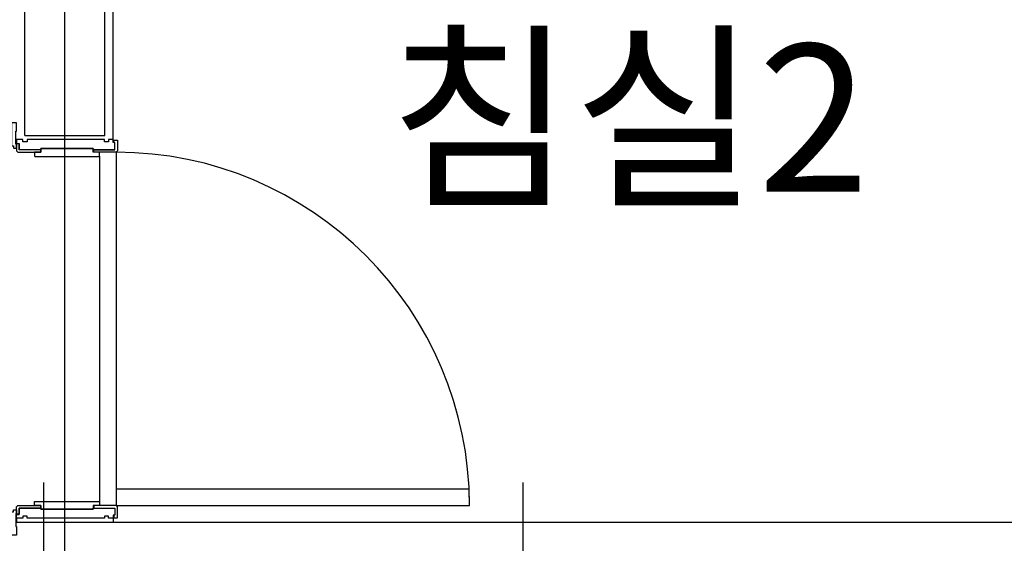
# Model space of a CAD drawing. Units: millimetres. Extents: x 32400041 to 33429184, y -9882193 to -8945867.
# Drawn here: x 32967451 to 32969793, y -9836379 to -9835134 of the extents above; entities that cross this region are included whole.
import ezdxf
from ezdxf.enums import TextEntityAlignment as Align

# ---------------------------------------------------------------- set-up
doc = ezdxf.new("R2010")
doc.units = ezdxf.units.MM
doc.header["$LTSCALE"] = 100
doc.header["$MEASUREMENT"] = 0
doc.linetypes.add('CEN', pattern=[62, 60, -1, 0, -1])
for name, color, linetype in [('CEN', 1, 'CEN'), ('COL', 2, 'CONTINUOUS'), ('DO', 4, 'CONTINUOUS'), ('FIN', 6, 'CONTINUOUS'), ('TE1', 7, 'CONTINUOUS'), ('WALL', 3, 'CONTINUOUS')]:
    doc.layers.add(name, color=color, linetype=linetype)
doc.styles.add('울릉도', font='HYWULM.TTF', dxfattribs={"height": 3})

# ---------------------------------------------------------------- blocks, each defined once
blk = doc.blocks.new('A$C13073418')
at = {"layer": 'DO', "color": 9}
for p, q in [((197, 871), (197, 49)), ((237, 880), (237, 79)), ((0, 10), (0, 0)), ((230, 10), (230, 0))]:
    blk.add_line(p, q, dxfattribs=at)
at = {"layer": 'DO'}
for points in [[(-6.8, 890), (0, 890), (0, 899), (-2, 899), (-2, 930), (0, 930), (0, 950), (-12, 950), (-12, 895.2), (-11.8, 895), (-7, 895), (-7, 890.2)], [(182, 888.8), (182, 886.3), (234, 886.3), (234, 903), (230, 903), (230, 910), (219, 910), (219, 905), (209, 905), (209, 910), (25, 910), (25, 905), (15, 905), (15, 910), (0, 910), (0, 901), (6, 901), (6, 886.3), (58, 886.3), (58, 888.8)], [(58, 880), (58, 886), (6, 886), (6, 900), (0, 900), (0, 899), (0, 890), (0, 883), (3, 880)], [(237, 40), (1077, 40), (1076.1, 79), (237, 79)], [(-6.8, 30), (0, 30), (0, 21), (-2, 21), (-2, -10), (0, -10), (0, -30), (-12, -30), (-12, 24.8), (-11.8, 25), (-7, 25), (-7, 29.8)], [(58, 40), (58, 34), (6, 34), (6, 20), (0, 20), (0, 21), (0, 30), (0, 37), (3, 40)], [(182, 31.2), (182, 33.7), (234, 33.7), (234, 17), (230, 17), (230, 10), (219, 10), (219, 15), (209, 15), (209, 10), (25, 10), (25, 15), (15, 15), (15, 10), (0, 10), (0, 19), (6, 19), (6, 33.7), (58, 33.7), (58, 31.2)]]:
    blk.add_lwpolyline(points, close=True, dxfattribs=at)
for points in [[(231, 909), (240, 909), (240, 883), (237, 880), (184, 880), (184, 886), (234, 886), (234, 903), (231, 903), (231, 909)], [(231, 11), (240, 11), (240, 37), (237, 40), (184, 40), (184, 34), (234, 34), (234, 17), (231, 17), (231, 11)]]:
    blk.add_lwpolyline(points, dxfattribs=at)
for points in [[(196, 870, 0.414214), (197, 871), (197, 879.6), (196.6, 880), (184, 880), (182, 880), (182, 888.8), (58, 888.8), (58, 886), (58, 880), (43, 880), (43, 871, 0.414214), (44, 870)], [(196, 50, -0.414214), (197, 49), (197, 40.4), (196.6, 40), (184, 40), (182, 40), (182, 31.2), (58, 31.2), (58, 34), (58, 40), (43, 40), (43, 49, -0.414214), (44, 50)]]:
    blk.add_lwpolyline(points, format="xyb", close=True, dxfattribs=at)
at = {"layer": 'DO', "color": 9}
blk.add_arc((237, 40), 840, 0.0333, 90.0006, dxfattribs=at)
blk = doc.blocks.new('G-49B')
at = {"layer": 'CEN'}
for p, q in [((-3630, 7190), (-3630, 12950)), ((-4720, 4763), (-4720, 7614.9)), ((-3580, 6248.1), (-3580, 7614.9))]:
    blk.add_line(p, q, dxfattribs=at)
at = {"layer": 'COL'}
blk.add_line((-6980, 7520), (-3515, 7520), dxfattribs=at)
at = {"layer": 'FIN'}
blk.add_line((-3745, 8430), (-3745, 10035), dxfattribs=at)
at = {"layer": 'WALL'}
for p, q in [((-3725, 8440), (-3725, 10035)), ((-3535, 8440), (-3535, 10035)), ((-3535, 8440), (-3725, 8440))]:
    blk.add_line(p, q, dxfattribs=at)
at = {"layer": 'DO', "color": 9, "xscale": -1}
blk.add_blockref('A$C13073418', (-3515, 7520), dxfattribs=at)

msp = doc.modelspace()

# ---------------------------------------------------------------- block references
at = {"layer": 'COL', "xscale": -1}
msp.add_blockref('G-49B', (32963928.834, -9843848.916), dxfattribs=at)

# ---------------------------------------------------------------- texts
at = {"layer": 'TE1', "style": '울릉도'}
msp.add_text('침실2', height=350, dxfattribs=at).set_placement((32968899.69, -9835367.48), align=Align.MIDDLE_CENTER)

doc.saveas('drawing.dxf')
